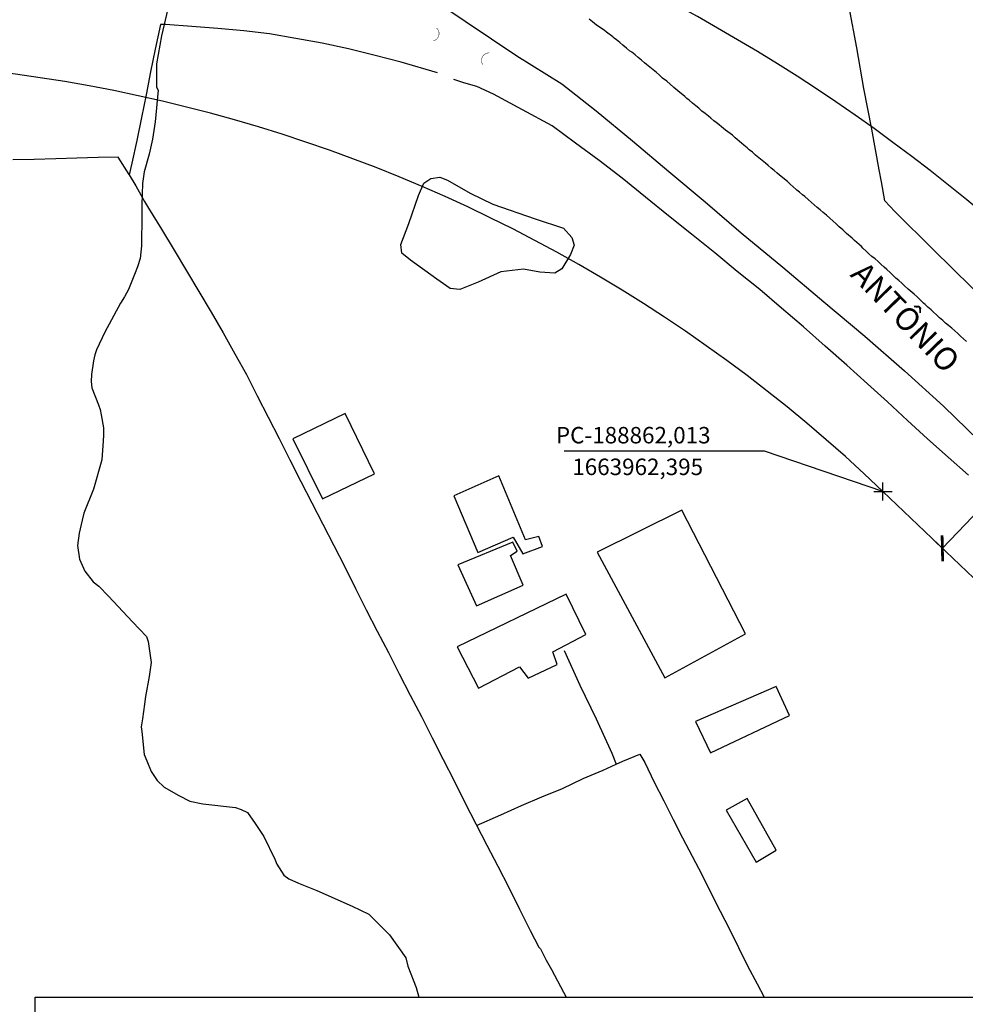
# Model space of a CAD drawing. Units: millimetres. Extents: x 187419 to 188950, y 1663715 to 1664792.
# Drawn here: x 188768 to 188871, y 1663906 to 1664014 of the extents above; entities that cross this region are included whole.
import ezdxf
from ezdxf.enums import TextEntityAlignment as Align

# ---------------------------------------------------------------- set-up
doc = ezdxf.new("R2010")
doc.units = ezdxf.units.MM
doc.header["$PDMODE"] = 2
doc.header["$PDSIZE"] = -1
for name, color, linetype in [('T-ALINH-PROJ-C', 6, 'Continuous'), ('T-TEXTP', 7, 'Continuous'), ('V-ARROIO', 5, 'Continuous'), ('V-BUEIRO', 5, 'Continuous'), ('V-EDIFICACAO', 2, 'Continuous'), ('V-LAGOA', 5, 'Continuous'), ('V-LOTE', 1, 'Continuous'), ('V-NOME_DOS_LOGRADOUROS', 7, 'Continuous'), ('V-QUADRA', 1, 'Continuous'), ('V-TESTADA', 5, 'Continuous')]:
    doc.layers.add(name, color=color, linetype=linetype)
doc.styles.get("Standard").update_dxf_attribs({"font": 'ARIAL.TTF'})
doc.dimstyles.new('ISO-25', dxfattribs={"dimtxt": 1.8, "dimasz": 1.5, "dimexe": 1.25, "dimexo": 0.625, "dimtad": 1, "dimdec": 3, "dimtxsty": 'Standard', "dimcen": 1.5, "dimadec": 0, "dimazin": 0, "dimtfac": 1, "dimtdec": 3, "dimtmove": 0, "dimatfit": 3, "dimfxl": 0, "dimarcsym": 0})

# ---------------------------------------------------------------- blocks, each defined once
blk = doc.blocks.new('_ArchTick')
at = {"layer": 'T-TEXTP', "color": 0, "const_width": 0.15}
blk.add_lwpolyline([(-0.5, -0.5), (0.5, 0.5)], dxfattribs=at)
blk = doc.blocks.new('*D29')
at = {"layer": 'DEFPOINTS', "color": 0}
for p in [(188889.25, 1663977.86), (188868.51, 1663956.18), (188868.51, 1663956.18)]:
    blk.add_point(p, dxfattribs=at)
at = {"layer": 'T-TEXTP', "color": 0, "lineweight": -2}
for p, q in [((188888.8, 1663978.29), (188888.34, 1663978.72)), ((188889.25, 1663977.86), (188868.51, 1663956.18)), ((188868.06, 1663956.61), (188867.61, 1663957.04))]:
    blk.add_line(p, q, dxfattribs=at)
at = {"layer": 'T-TEXTP', "color": 0, "lineweight": -2, "xscale": 2, "yscale": 2, "zscale": 2}
for p, rotation in [((188889.25, 1663977.86), 46.26962975999487), ((188868.51, 1663956.18), 226.2696297599949)]:
    blk.add_blockref('_ArchTick', p, dxfattribs=dict(at, rotation=rotation))
at = {"layer": 'T-TEXTP', "color": 0, "insert": (188877.69, 1663968.16), "char_height": 2, "attachment_point": 5, "rotation": 46.2696}
blk.add_mtext('30', dxfattribs=at)
blk = doc.blocks.new('305')
at = {"color": 0, "linetype": 'ByBlock', "lineweight": -2, "const_width": 0.05}
blk.add_lwpolyline([(0.73, 0.39, 0.60863), (-0.73, 0.38)], format="xyb", dxfattribs=at)

msp = doc.modelspace()

# ---------------------------------------------------------------- linework, layer by layer
at = {"layer": 'T-ALINH-PROJ-C'}
msp.add_line((188911.4, 1663915.15), (188862.0133, 1663962.3951), dxfattribs=at)
for centre, radius, start, end in [((188744.4983, 1663839.5534), 200, 46.26968, 92.989015), ((188744.4982, 1663839.5529), 170, 46.26963, 105.603005)]:
    msp.add_arc(centre, radius, start, end, dxfattribs=at)
msp.add_point((188862.013, 1663962.395), dxfattribs=at)
at = {"layer": 'T-TEXTP'}
for p, q in [((188849.0521, 1663966.806), (188827.1271, 1663966.806)), ((188862.013, 1663962.395), (188849.0521, 1663966.806)), ((188769.2334, 1663907.0706), (188933.6523, 1663907.0706)), ((188769.2334, 1663853.7956), (188769.2334, 1663907.0706))]:
    msp.add_line(p, q, dxfattribs=at)
at = {"layer": 'V-ARROIO'}
for points in [[(188783.76, 1664015.21), (188783.08, 1664012.23), (188782.52, 1664009.19), (188782.51, 1664006.62), (188782.7, 1664006.29), (188782.38, 1664002.83), (188782.1, 1664000.94), (188781.73, 1663999.3), (188781.16, 1663997.37), (188780.98, 1663996.09), (188780.92, 1663993.74), (188780.92, 1663992.68), (188780.89, 1663989.27), (188780.72, 1663987.9), (188780.44, 1663986.99), (188780.17, 1663986.31), (188779.47, 1663984.48), (188779.01, 1663983.68), (188778.58, 1663982.99), (188776.88, 1663979.82), (188775.95, 1663977.88), (188775.78, 1663977.33), (188775.61, 1663976.69), (188775.41, 1663975.18), (188775.37, 1663974.43), (188775.46, 1663973.74), (188776.18, 1663971.87), (188776.34, 1663971.35), (188776.48, 1663970.79), (188776.73, 1663969.35), (188776.72, 1663968.55), (188776.69, 1663967.93)], [(188776.69, 1663967.93), (188776.52, 1663965.87), (188775.63, 1663962.66), (188774.56, 1663960.01), (188774.4, 1663959.25), (188774.04, 1663957.85), (188773.88, 1663956.48), (188774.1, 1663955), (188774.67, 1663953.69), (188775.59, 1663952.51), (188776.22, 1663952.02), (188777.25, 1663950.94), (188779.9, 1663948.13), (188781.43, 1663946.52), (188781.6, 1663945.98), (188781.77, 1663944.96), (188781.92, 1663943.67), (188781.71, 1663942.17), (188781.31, 1663939.98), (188781.22, 1663939.13), (188780.97, 1663937.51), (188780.84, 1663936.64), (188780.9, 1663936.13), (188781.18, 1663933.63), (188781.47, 1663932.92), (188781.93, 1663931.78), (188782.6, 1663930.79), (188783.37, 1663930.06), (188784.96, 1663929.15), (188786.17, 1663928.52), (188787.59, 1663928.24), (188791.16, 1663927.83), (188791.8, 1663927.59), (188792.48, 1663927.29), (188793.31, 1663926.09), (188794.28, 1663924.66), (188795.48, 1663922.16), (188795.69, 1663921.62), (188796.46, 1663920.43), (188797, 1663920.01), (188798.05, 1663919.55), (188800.05, 1663918.76), (188803.94, 1663917.04), (188805.77, 1663916.16), (188808.01, 1663913.88), (188809.79, 1663911.36), (188810.03, 1663910.47), (188810.94, 1663908.14), (188811.2095, 1663907.0706)]]:
    msp.add_lwpolyline(points, dxfattribs=at)
at = {"layer": 'V-EDIFICACAO'}
for points in [[(188797.45, 1663968.14), (188800.67, 1663961.6), (188806.39, 1663964.32), (188803.15, 1663970.91), (188797.45, 1663968.14)], [(188815.04, 1663961.92), (188817.68, 1663955.73), (188821.53, 1663957.38), (188822.61, 1663955.56), (188824.76, 1663956.38), (188824.37, 1663957.46), (188822.91, 1663957.12), (188819.96, 1663964.1), (188815.04, 1663961.92)], [(188830.75, 1663955.74), (188838.14, 1663942.02), (188846.96, 1663946.84), (188840.02, 1663960.35), (188830.75, 1663955.74)], [(188815.51, 1663954.36), (188817.52, 1663949.89), (188822.65, 1663952.13), (188821.25, 1663955.41), (188821.97, 1663955.86), (188821.5, 1663956.86), (188815.51, 1663954.36)], [(188815.42, 1663945.39), (188817.75, 1663940.88), (188822.24, 1663943.2), (188823.17, 1663941.98), (188826.35, 1663943.48), (188825.87, 1663944.85), (188829.5, 1663946.76), (188827.36, 1663951.16), (188815.42, 1663945.39)], [(188841.48, 1663937.23), (188843.14, 1663933.8), (188851.77, 1663937.9), (188850.33, 1663941.07), (188841.48, 1663937.23)], [(188847.16, 1663928.81), (188844.84, 1663927.55), (188848.13, 1663921.84), (188850.33, 1663923.14), (188847.16, 1663928.81)]]:
    msp.add_lwpolyline(points, close=True, dxfattribs=at)
at = {"layer": 'V-LAGOA'}
msp.add_lwpolyline([(188814.35, 1663996.47), (188816.85, 1663995.02), (188819.32, 1663993.82), (188823.97, 1663992.22), (188827.04, 1663991.2), (188827.95, 1663990.19), (188828.21, 1663989.34), (188827.81, 1663988.33), (188826.87, 1663986.76), (188826.12, 1663986.27), (188824.46, 1663986.39), (188822.67, 1663986.73), (188820.19, 1663986.42), (188817.73, 1663985.3), (188815.71, 1663984.49), (188814.66, 1663984.61), (188813.21, 1663985.61), (188810.31, 1663987.72), (188809.38, 1663988.47), (188809.27, 1663989.4), (188810.14, 1663991.73), (188811.18, 1663994.77), (188811.76, 1663996.13), (188812.52, 1663996.65), (188813.52, 1663996.8), (188814.35, 1663996.45)], close=True, dxfattribs=at)
at = {"layer": 'V-LOTE'}
for points in [[(188862.2, 1663994.18), (188861.84, 1663996.28), (188861.58, 1663997.57), (188860.8, 1664002.03), (188859.93, 1664006.49), (188859.14, 1664010.93), (188858.31, 1664015.37)], [(188782.95, 1664013.49), (188782.39, 1664010.78), (188781.88, 1664008.29), (188781.38, 1664005.8), (188780.87, 1664003.31), (188780.38, 1664000.81), (188779.83, 1663998.3), (188779.53, 1663997.05), (188780.27, 1663995.82), (188781.22, 1663994.12), (188781.63, 1663993.4), (188783.08, 1663991.08), (188784.44, 1663988.78), (188785.79, 1663986.52), (188787.14, 1663984.26), (188788.49, 1663982), (188789.81, 1663979.74), (188791.08, 1663977.47), (188792.35, 1663975.2), (188793.52, 1663972.86), (188794.73, 1663970.53), (188795.94, 1663968.2), (188797.12, 1663965.85), (188798.3, 1663963.5), (188799.51, 1663961.16), (188800.72, 1663958.83), (188801.93, 1663956.5), (188803.11, 1663954.15), (188804.29, 1663951.8), (188805.47, 1663949.45), (188806.65, 1663947.1), (188807.91, 1663944.79), (188809.09, 1663942.45), (188810.27, 1663940.11), (188811.5, 1663937.79), (188812.7, 1663935.44), (188813.9, 1663933.09), (188815.1, 1663930.74), (188816.27, 1663928.38), (188817.45, 1663926.04), (188818.66, 1663923.72), (188819.86, 1663921.39), (188821.06, 1663919.06), (188822.23, 1663916.71), (188823.4, 1663914.36), (188824.37, 1663912.53), (188824.55, 1663912.36), (188825.17, 1663911.14), (188825.73, 1663910.11), (188827.06, 1663907.63), (188827.3429, 1663907.0706)], [(188813.27, 1664008.18), (188809.28, 1664009.35), (188806.43, 1664010.08), (188803.53, 1664010.81), (188800.63, 1664011.43), (188797.77, 1664011.96), (188794.9, 1664012.47), (188792.06, 1664012.79), (188789.22, 1664013.03), (188786.38, 1664013.26), (188783.49, 1664013.48), (188782.95, 1664013.49)], [(188871.37, 1663964.17), (188869.14, 1663966.16), (188866.9, 1663968.14), (188864.71, 1663970.17), (188862.52, 1663972.21), (188860.3, 1663974.19), (188858.06, 1663976.2), (188855.68, 1663978.3), (188853.3, 1663980.4), (188850.92, 1663982.46), (188848.54, 1663984.49), (188846.07, 1663986.48), (188843.61, 1663988.5), (188841.07, 1663990.53), (188838.53, 1663992.56), (188836.01, 1663994.61), (188833.49, 1663996.67), (188830.94, 1663998.62), (188828.37, 1664000.5), (188825.8, 1664002.38), (188822.57, 1664004.15), (188819.4, 1664005.86), (188817.57, 1664006.71), (188816.15, 1664007.12), (188815.06, 1664007.45)], [(188779.53, 1663997.06), (188778.32, 1663998.96), (188776.12, 1663998.95), (188773.8, 1663998.86), (188771.5, 1663998.77), (188769.15, 1663998.72), (188766.8, 1663998.67)], [(188917.64, 1663939.46), (188911.06, 1663945.98), (188906.48, 1663950.42), (188901.98, 1663954.81), (188897.48, 1663959.2), (188893.13, 1663963.53), (188888.74, 1663967.78), (188884.52, 1663972.07), (188880.26, 1663976.32), (188876, 1663980.55), (188871.74, 1663984.73), (188867.52, 1663988.87), (188863.32, 1663993.01), (188862.2, 1663994.18)], [(188827.12, 1663944.99), (188828.85, 1663941.22), (188830.62, 1663937.53), (188832.35, 1663933.77), (188832.81, 1663932.58)], [(188817.54, 1663925.86), (188820.2, 1663927.03), (188822.44, 1663928.06), (188824.69, 1663929), (188826.94, 1663929.91), (188829.21, 1663930.98), (188831.41, 1663931.91), (188832.81, 1663932.58), (188833.55, 1663932.89), (188835.41, 1663933.65), (188835.96, 1663932.75), (188836.99, 1663930.61), (188838.02, 1663928.56), (188839.05, 1663926.52), (188840.09, 1663924.49), (188841.15, 1663922.49), (188842.2, 1663920.49), (188843.16, 1663918.48), (188844.19, 1663916.49), (188845.2, 1663914.5), (188846.21, 1663912.51), (188847.2, 1663910.5), (188848.25, 1663908.52), (188848.9929, 1663907.0706)]]:
    msp.add_lwpolyline(points, dxfattribs=at)
at = {"layer": 'V-QUADRA'}
for points in [[(188813.51, 1664015.72), (188821.93, 1664010.07), (188826.87, 1664006.99), (188830.63, 1664004.03), (188834.61, 1664000.75), (188838.57, 1663997.41), (188842.55, 1663994.07), (188846.5, 1663990.71), (188851.04, 1663986.92), (188855.55, 1663983.14), (188860.04, 1663979.38), (188864.35, 1663975.58), (188868.64, 1663971.73), (188872.51, 1663967.99)], [(188871.15, 1663978.81), (188870.83, 1663979.11), (188870.51, 1663979.39), (188870.19, 1663979.67), (188869.87, 1663979.98), (188869.53, 1663980.26), (188869.19, 1663980.54), (188868.87, 1663980.82), (188868.57, 1663981.11), (188868.21, 1663981.41), (188867.87, 1663981.71), (188867.55, 1663982.01), (188867.27, 1663982.26), (188866.93, 1663982.56), (188866.61, 1663982.86), (188866.45, 1663983.01), (188865.74, 1663983.69), (188865.42, 1663983.99), (188864.76, 1663984.54), (188864.36, 1663984.9), (188864.06, 1663985.2), (188863.74, 1663985.48), (188863.42, 1663985.75), (188863.1, 1663986.07), (188862.78, 1663986.37), (188862.44, 1663986.67), (188862.14, 1663986.95), (188861.78, 1663987.26), (188861.48, 1663987.54), (188861.14, 1663987.84), (188860.8, 1663988.12), (188860.48, 1663988.41), (188860.16, 1663988.69), (188859.82, 1663989.01), (188859.65, 1663989.18), (188859.65, 1663989.18), (188858.89, 1663989.86), (188858.63, 1663990.12), (188858.03, 1663990.63), (188857.61, 1663991.03), (188857.22, 1663991.35), (188856.91, 1663991.65), (188856.52, 1663991.99), (188856.18, 1663992.29), (188855.82, 1663992.63), (188855.48, 1663992.9), (188855.14, 1663993.2), (188854.8, 1663993.48), (188854.48, 1663993.76), (188854.16, 1663994.05), (188853.82, 1663994.33), (188853.46, 1663994.65), (188853.2, 1663994.86), (188852.86, 1663995.14), (188852.58, 1663995.35), (188852.5, 1663995.42), (188851.84, 1663996.01), (188851.57, 1663996.29), (188850.86, 1663996.84), (188850.44, 1663997.23), (188850.1, 1663997.5), (188849.77, 1663997.78), (188849.46, 1663998.06), (188849.14, 1663998.33), (188848.8, 1663998.61), (188848.43, 1663998.89), (188848.07, 1663999.2), (188847.73, 1663999.5), (188847.37, 1663999.78), (188847.14, 1664000), (188846.78, 1664000.29), (188846.54, 1664000.51), (188845.84, 1664001.08), (188845.56, 1664001.36), (188844.79, 1664001.93), (188844.35, 1664002.29), (188844.09, 1664002.51), (188843.75, 1664002.76), (188843.49, 1664002.95), (188843.16, 1664003.23), (188842.92, 1664003.44), (188842.56, 1664003.74), (188842.2, 1664004.02), (188841.86, 1664004.32), (188841.52, 1664004.59), (188841.18, 1664004.87), (188840.82, 1664005.19), (188840.56, 1664005.4), (188840.33, 1664005.62), (188839.58, 1664006.21), (188839.13, 1664006.59), (188839.09, 1664006.64), (188838.35, 1664007.27), (188837.9, 1664007.63), (188837.56, 1664007.93), (188837.22, 1664008.23), (188836.86, 1664008.53), (188836.51, 1664008.81), (188836.13, 1664009.12), (188835.92, 1664009.3), (188835.6, 1664009.57), (188835.24, 1664009.87), (188834.9, 1664010.17), (188834.52, 1664010.44), (188834.28, 1664010.62), (188833.94, 1664010.91), (188833.56, 1664011.21), (188833.21, 1664011.51), (188832.86, 1664011.79), (188832.6, 1664012), (188832.45, 1664012.13), (188831.75, 1664012.64), (188831.51, 1664012.85), (188830.68, 1664013.42), (188830.24, 1664013.79), (188829.85, 1664014.06)]]:
    msp.add_lwpolyline(points, dxfattribs=at)
at = {"layer": 'V-TESTADA'}
for points in [[(188813.27, 1664008.18), (188809.28, 1664009.35), (188806.43, 1664010.08), (188803.53, 1664010.81), (188800.63, 1664011.43), (188797.77, 1664011.96), (188794.9, 1664012.47), (188792.06, 1664012.79), (188789.22, 1664013.03), (188786.38, 1664013.26), (188783.49, 1664013.48), (188782.95, 1664013.49)], [(188871.37, 1663964.17), (188869.14, 1663966.16), (188866.9, 1663968.14), (188864.71, 1663970.17), (188862.52, 1663972.21), (188860.3, 1663974.19), (188858.06, 1663976.2), (188855.68, 1663978.3), (188853.3, 1663980.4), (188850.92, 1663982.46), (188848.54, 1663984.49), (188846.07, 1663986.48), (188843.61, 1663988.5), (188841.07, 1663990.53), (188838.53, 1663992.56), (188836.01, 1663994.61), (188833.49, 1663996.67), (188830.94, 1663998.62), (188828.37, 1664000.5), (188825.8, 1664002.38), (188822.57, 1664004.15), (188819.4, 1664005.86), (188817.57, 1664006.71), (188816.15, 1664007.12), (188815.06, 1664007.45)], [(188917.64, 1663939.46), (188911.06, 1663945.98), (188906.48, 1663950.42), (188901.98, 1663954.81), (188897.48, 1663959.2), (188893.13, 1663963.53), (188888.74, 1663967.78), (188884.52, 1663972.07), (188880.26, 1663976.32), (188876, 1663980.55), (188871.74, 1663984.73), (188867.52, 1663988.87), (188863.32, 1663993.01), (188862.2, 1663994.18)]]:
    msp.add_lwpolyline(points, dxfattribs=at)

# ---------------------------------------------------------------- block references
at = {"layer": 'V-BUEIRO', "xscale": 0.999996830749796, "yscale": 0.9999968307497958, "zscale": 0.9999968307497958, "rotation": 256}
msp.add_blockref('305', (188812.61, 1664012.5), dxfattribs=at)
at = {"layer": 'V-BUEIRO', "rotation": 61}
msp.add_blockref('305', (188818.91, 1664009.55), dxfattribs=at)

# ---------------------------------------------------------------- texts
at = {"layer": 'T-TEXTP', "char_height": 1.8, "attachment_point": 5}
for s, insert in [('PC-188862,013', (188834.6845, 1663968.3219)), ('1663962,395', (188835.1715, 1663964.8573))]:
    msp.add_mtext(s, dxfattribs=dict(at, insert=insert))
at = {"layer": 'V-NOME_DOS_LOGRADOUROS'}
msp.add_text('ANTÔNIO', height=2.50002, rotation=314, dxfattribs=at).set_placement((188857.77, 1663985.49), align=Align.BOTTOM_LEFT)

# ---------------------------------------------------------------- dimensions: what is measured, and where the dimension line sits
at = {"layer": 'T-TEXTP', "color": 1}
dim = msp.add_aligned_dim(p1=(188889.2481, 1663977.858), p2=(188868.5101, 1663956.18), distance=0, dimstyle='ISO-25', override={"dimtxt": 2, "dimasz": 2, "dimblk1": 'ArchTick', "dimblk2": 'ArchTick', "dimsah": 1}, dxfattribs=at)
dim.commit()
dim.dimension.update_dxf_attribs({"geometry": '*D29', "text_midpoint": (188877.6891, 1663968.1574)})

doc.saveas('drawing.dxf')
